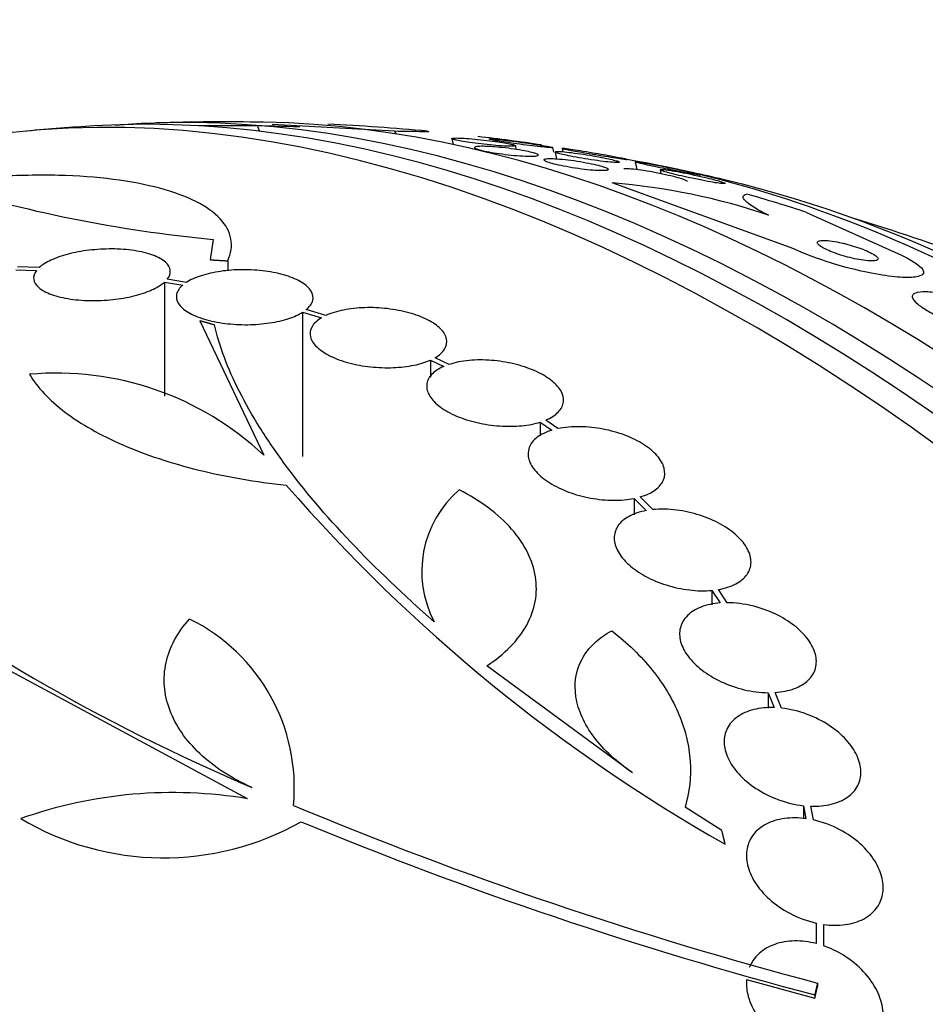
# Model space of a CAD drawing. Units: millimetres. Extents: x 0 to 1459, y 0 to 2744.
# Drawn here: x 168 to 179, y 452 to 465 of the extents above; entities that cross this region are included whole.
import ezdxf

# ---------------------------------------------------------------- set-up
doc = ezdxf.new("R2010")
doc.units = ezdxf.units.MM
doc.layers.add('DV7_Défaut', color=7, linetype='Continuous')
doc.layers.add('Défaut', color=7, linetype='Continuous')

# ---------------------------------------------------------------- blocks, each defined once
blk = doc.blocks.new('SE6')
at = {"layer": 'DV7_Défaut', "color": 7, "linetype": 'Continuous'}
for p, q in [((170.899, 463.876), (172.51, 463.787)), ((170.705, 463.848), (170.732, 463.783)), ((172.51, 463.787), (172.527, 463.748)), ((173.263, 463.686), (173.28, 463.608)), ((173.562, 463.568), (173.567, 463.543)), ((174.113, 463.544), (174.102, 463.595)), ((174.605, 463.507), (174.591, 463.57)), ((174.621, 463.51), (174.641, 463.421)), ((174.715, 463.556), (174.724, 463.514)), ((175.677, 463.382), (175.699, 463.282)), ((176.004, 463.277), (176.015, 463.229)), ((177.765, 462.236), (175.374, 463.103)), ((177.931, 462.716), (179.179, 462.151)), ((170.121, 462.361), (170.082, 462.092)), ((170.314, 462.078), (170.314, 461.947)), ((167.524, 461.961), (167.799, 461.953)), ((167.833, 461.99), (167.545, 461.998)), ((169.481, 461.798), (169.481, 460.296)), ((169.481, 461.798), (169.723, 461.76)), ((169.77, 461.795), (169.516, 461.835)), ((171.605, 461.359), (171.347, 461.437)), ((169.946, 461.29), (170.789, 459.52)), ((171.298, 461.402), (171.298, 459.505)), ((171.298, 461.402), (171.546, 461.327)), ((172.981, 460.773), (172.981, 460.548)), ((172.981, 460.773), (173.157, 460.689)), ((173.227, 460.716), (173.042, 460.804)), ((174.659, 459.87), (174.498, 459.982)), ((174.427, 459.956), (174.427, 459.776)), ((174.427, 459.956), (174.58, 459.85)), ((175.66, 458.951), (175.66, 458.738)), ((175.66, 458.951), (175.82, 458.792)), ((175.907, 458.804), (175.741, 458.971)), ((176.683, 457.741), (176.683, 457.552)), ((176.683, 457.741), (176.794, 457.576)), ((176.887, 457.579), (176.771, 457.753)), ((170.575, 455), (166.166, 457.369)), ((175.641, 455.342), (173.722, 456.749)), ((177.425, 456.395), (177.425, 456.191)), ((177.425, 456.395), (177.505, 456.199)), ((177.603, 456.192), (177.518, 456.398)), ((176.816, 454.581), (176.332, 454.887)), ((177.889, 454.908), (177.889, 454.738)), ((177.889, 454.908), (177.922, 454.737)), ((178.022, 454.72), (177.987, 454.901)), ((178.057, 453.364), (178.057, 453.154)), ((178.057, 453.364), (178.058, 453.093)), ((178.157, 453.063), (178.157, 453.346)), ((177.141, 452.623), (178.039, 452.374)), ((178.075, 452.574), (178.075, 452.53)), ((178.039, 452.418), (178.039, 452.374))]:
    blk.add_line(p, q, dxfattribs=at)
for centre, radius, start, end in [((170.296, 435.357), 28.55, 89.0173, 91.8436), ((170.296, 435.357), 28.55, 84.6776, 87.3202), ((170.296, 435.357), 28.55, 93.5036, 95.2754), ((170.296, 435.357), 28.5, 88.0596, 90.7364), ((171.075, 441.307), 22.549, 81.4115, 83.557), ((170.296, 435.357), 28.55, 76.6564, 78.3236), ((171.783, 480.094), 17.811, 252.5363, 264.6467), ((174.696, 454.631), 8.499, 71.2172, 85.4217), ((170.296, 435.357), 28.5, 66.49, 73.1572), ((168.06, 456.616), 3.985, 46.776, 95.1116), ((187.776, 473.635), 22.116, 220.997, 240.4253), ((174.284, 457.991), 1.417, 130.7291, 207.9233), ((180.507, 478.477), 25.332, 232.5149, 247.0542), ((168.718, 455.148), 2.472, 354.499, 63.7363), ((169.592, 449.066), 6.015, 80.5922, 109.4436), ((191.534, 503.625), 52.795, 247.3215, 255.2303), ((169.471, 457.91), 3.688, 239.3341, 299.3882), ((191.532, 503.604), 52.934, 247.5058, 255.2316)]:
    blk.add_arc(centre, radius, start, end, dxfattribs=at)
for centre, major_axis, ratio, start_param, end_param in [((177.191, 439.337), (13.417, -23.239), 0.57735, 0.180825, 2.960768), ((178.074, 439.848), (13.173, -22.816), 0.57735, 0.274513, 2.875262), ((177.65, 439.603), (13.294, -23.026), 0.57735, 0.280237, 2.861356), ((178.782, 440.256), (12.953, -22.435), 0.57735, 0.333705, 2.807888), ((181.256, 441.685), (11.988, -20.764), 0.57735, 2.148708, 2.698443), ((181.61, 441.889), (11.823, -20.477), 0.57735, 0.910354, 2.642675), ((170.304, 454.948), (15.463, -0.006), 0.577625, 1.055241, 1.112957), ((163.402, 431.377), (13.417, -23.239), 0.57735, 0, 3.401435), ((162.942, 431.111), (13.294, -23.026), 0.57735, 0, 3.446829), ((162.518, 430.866), (13.173, -22.816), 0.57735, 0, 3.441293), ((161.811, 430.458), (12.953, -22.435), 0.57735, 0, 3.542861), ((159.336, 429.029), (11.988, -20.764), 0.57735, 0, 3.616357)]:
    blk.add_ellipse(centre, major_axis=major_axis, ratio=ratio, start_param=start_param, end_param=end_param, dxfattribs=at)
for points, knots in [([(172.51, 463.787), (172.623, 463.785), (172.717, 463.784), (172.864, 463.782), (172.916, 463.781), (172.962, 463.781), (172.967, 463.782), (172.958, 463.783)], [0, 0, 0, 0, 0.363915, 0.363915, 0.72783, 0.72783, 1, 1, 1, 1]), ([(174.102, 463.594), (174.103, 463.592), (174.102, 463.591), (174.099, 463.59), (174.093, 463.588), (174.08, 463.586), (174.06, 463.586), (174.039, 463.585), (174.009, 463.586), (173.974, 463.588), (173.937, 463.589), (173.892, 463.592), (173.843, 463.596), (173.794, 463.601), (173.74, 463.606), (173.685, 463.612), (173.635, 463.617), (173.582, 463.624), (173.533, 463.63), (173.489, 463.636), (173.447, 463.643), (173.411, 463.649), (173.378, 463.654), (173.348, 463.66), (173.326, 463.665), (173.304, 463.67), (173.287, 463.674), (173.276, 463.678), (173.265, 463.682), (173.261, 463.686), (173.263, 463.688), (173.264, 463.689), (173.266, 463.69), (173.269, 463.691)], [0, 0, 0, 0, 0.042493, 0.042493, 0.042493, 0.142541, 0.142541, 0.142541, 0.253249, 0.253249, 0.253249, 0.371759, 0.371759, 0.371759, 0.49043, 0.49043, 0.49043, 0.600235, 0.600235, 0.600235, 0.697263, 0.697263, 0.697263, 0.785011, 0.785011, 0.785011, 0.870223, 0.870223, 0.870223, 0.959052, 0.959052, 0.959052, 1, 1, 1, 1]), ([(173.269, 463.691), (173.278, 463.694), (173.297, 463.695), (173.323, 463.695), (173.349, 463.695), (173.383, 463.694), (173.423, 463.691), (173.464, 463.689), (173.512, 463.685), (173.564, 463.68), (173.614, 463.676), (173.669, 463.67), (173.724, 463.663), (173.773, 463.657), (173.824, 463.651), (173.87, 463.644), (173.911, 463.638), (173.95, 463.632), (173.982, 463.626), (174.012, 463.621), (174.037, 463.615), (174.056, 463.611), (174.075, 463.606), (174.089, 463.602), (174.096, 463.599)], [0, 0, 0, 0, 0.1362428, 0.1362428, 0.1362428, 0.2720684, 0.2720684, 0.2720684, 0.4148111, 0.4148111, 0.4148111, 0.555067, 0.555067, 0.555067, 0.6826071, 0.6826071, 0.6826071, 0.7948898, 0.7948898, 0.7948898, 0.8978633, 0.8978633, 0.8978633, 1, 1, 1, 1]), ([(174.592, 463.569), (174.592, 463.568), (174.589, 463.568), (174.582, 463.567), (174.572, 463.567), (174.554, 463.568), (174.53, 463.57), (174.503, 463.572), (174.468, 463.576), (174.428, 463.58), (174.385, 463.585), (174.335, 463.59), (174.282, 463.597), (174.23, 463.603), (174.173, 463.61), (174.117, 463.618), (174.068, 463.625), (174.017, 463.632), (173.971, 463.639), (173.931, 463.645), (173.894, 463.65), (173.862, 463.656), (173.834, 463.66), (173.809, 463.665), (173.791, 463.669), (173.773, 463.672), (173.76, 463.675), (173.753, 463.678), (173.75, 463.679), (173.748, 463.68), (173.748, 463.681)], [0, 0, 0, 0, 0.07217, 0.07217, 0.07217, 0.182728, 0.182728, 0.182728, 0.306, 0.306, 0.306, 0.43649, 0.43649, 0.43649, 0.563076, 0.563076, 0.563076, 0.675469, 0.675469, 0.675469, 0.772485, 0.772485, 0.772485, 0.86115, 0.86115, 0.86115, 0.949859, 0.949859, 0.949859, 1, 1, 1, 1]), ([(173.762, 463.683), (173.776, 463.683), (173.801, 463.681), (173.832, 463.678), (173.863, 463.676), (173.902, 463.672), (173.947, 463.667), (173.993, 463.661), (174.045, 463.655), (174.101, 463.648), (174.153, 463.641), (174.209, 463.634), (174.264, 463.626), (174.312, 463.619), (174.359, 463.612), (174.402, 463.605), (174.438, 463.6), (174.472, 463.594), (174.5, 463.589), (174.526, 463.585), (174.547, 463.581), (174.562, 463.578), (174.577, 463.575), (174.587, 463.572), (174.59, 463.57)], [0, 0, 0, 0, 0.142314, 0.142314, 0.142314, 0.284284, 0.284284, 0.284284, 0.431793, 0.431793, 0.431793, 0.571809, 0.571809, 0.571809, 0.694105, 0.694105, 0.694105, 0.800005, 0.800005, 0.800005, 0.89882, 0.89882, 0.89882, 1, 1, 1, 1]), ([(173.824, 463.578), (173.869, 463.574), (173.919, 463.57), (173.969, 463.564), (174.019, 463.558), (174.071, 463.551), (174.12, 463.543), (174.165, 463.536), (174.209, 463.528), (174.247, 463.521), (174.282, 463.514), (174.312, 463.507), (174.336, 463.5), (174.359, 463.494), (174.377, 463.488), (174.388, 463.482), (174.399, 463.477), (174.404, 463.472), (174.403, 463.468), (174.401, 463.464), (174.393, 463.461), (174.378, 463.458), (174.362, 463.456), (174.338, 463.454), (174.309, 463.454), (174.277, 463.454), (174.238, 463.455), (174.194, 463.458), (174.149, 463.461), (174.098, 463.465), (174.045, 463.47), (173.993, 463.476), (173.939, 463.482), (173.886, 463.49), (173.839, 463.496), (173.792, 463.504), (173.75, 463.512), (173.712, 463.519), (173.678, 463.526), (173.65, 463.533), (173.623, 463.539), (173.602, 463.546), (173.588, 463.552), (173.573, 463.557), (173.564, 463.563), (173.562, 463.567), (173.56, 463.572), (173.564, 463.576), (173.575, 463.579), (173.587, 463.582), (173.606, 463.584), (173.631, 463.585), (173.659, 463.586), (173.694, 463.586), (173.733, 463.584), (173.761, 463.582), (173.792, 463.581), (173.824, 463.578)], [0, 0, 0, 0, 0.057843, 0.057843, 0.057843, 0.115999, 0.115999, 0.115999, 0.169296, 0.169296, 0.169296, 0.217263, 0.217263, 0.217263, 0.263004, 0.263004, 0.263004, 0.309855, 0.309855, 0.309855, 0.360377, 0.360377, 0.360377, 0.416021, 0.416021, 0.416021, 0.476528, 0.476528, 0.476528, 0.539303, 0.539303, 0.539303, 0.599973, 0.599973, 0.599973, 0.654986, 0.654986, 0.654986, 0.704182, 0.704182, 0.704182, 0.750268, 0.750268, 0.750268, 0.796568, 0.796568, 0.796568, 0.84581, 0.84581, 0.84581, 0.899782, 0.899782, 0.899782, 0.958856, 0.958856, 0.958856, 1, 1, 1, 1]), ([(174.642, 463.518), (174.659, 463.519), (174.686, 463.517), (174.719, 463.515), (174.753, 463.512), (174.794, 463.508), (174.839, 463.502), (174.887, 463.496), (174.941, 463.489), (174.996, 463.48), (175.049, 463.472), (175.106, 463.463), (175.16, 463.453), (175.208, 463.444), (175.256, 463.435), (175.297, 463.426), (175.333, 463.419), (175.366, 463.411), (175.392, 463.405), (175.416, 463.399), (175.435, 463.393), (175.448, 463.389), (175.461, 463.384), (175.468, 463.38), (175.47, 463.377), (175.471, 463.374), (175.465, 463.372), (175.454, 463.372), (175.441, 463.371), (175.421, 463.371), (175.395, 463.373), (175.366, 463.375), (175.329, 463.378), (175.287, 463.383), (175.243, 463.388), (175.192, 463.395), (175.138, 463.403), (175.085, 463.41), (175.028, 463.419), (174.972, 463.428), (174.922, 463.437), (174.871, 463.446), (174.826, 463.455), (174.787, 463.463), (174.75, 463.471), (174.72, 463.478), (174.693, 463.484), (174.67, 463.49), (174.654, 463.496), (174.638, 463.501), (174.627, 463.505), (174.623, 463.509), (174.621, 463.51), (174.621, 463.511), (174.62, 463.512)], [0, 0, 0, 0, 0.0661628, 0.0661628, 0.0661628, 0.132144, 0.132144, 0.132144, 0.2011264, 0.2011264, 0.2011264, 0.2672389, 0.2672389, 0.2672389, 0.3253926, 0.3253926, 0.3253926, 0.3756615, 0.3756615, 0.3756615, 0.4221769, 0.4221769, 0.4221769, 0.4694102, 0.4694102, 0.4694102, 0.5207672, 0.5207672, 0.5207672, 0.5784652, 0.5784652, 0.5784652, 0.6429076, 0.6429076, 0.6429076, 0.7115381, 0.7115381, 0.7115381, 0.7787402, 0.7787402, 0.7787402, 0.8388906, 0.8388906, 0.8388906, 0.8908319, 0.8908319, 0.8908319, 0.937964, 0.937964, 0.937964, 0.984721, 0.984721, 0.984721, 1, 1, 1, 1]), ([(174.733, 463.557), (174.751, 463.555), (174.784, 463.551), (174.826, 463.544), (174.862, 463.539), (174.905, 463.532), (174.953, 463.524), (175.004, 463.516), (175.06, 463.507), (175.119, 463.497), (175.164, 463.489), (175.211, 463.481), (175.257, 463.473), (175.303, 463.465), (175.349, 463.456), (175.39, 463.449), (175.425, 463.442), (175.457, 463.436), (175.483, 463.431), (175.508, 463.427), (175.527, 463.423), (175.541, 463.42), (175.555, 463.417), (175.563, 463.415), (175.565, 463.414), (175.568, 463.413), (175.564, 463.413), (175.554, 463.414), (175.543, 463.416), (175.523, 463.418), (175.498, 463.422), (175.47, 463.426), (175.434, 463.431), (175.392, 463.438), (175.347, 463.445), (175.295, 463.453), (175.24, 463.462), (175.186, 463.471), (175.127, 463.481), (175.07, 463.491), (175.027, 463.498), (174.985, 463.505), (174.945, 463.512), (174.905, 463.519), (174.867, 463.526), (174.835, 463.532), (174.806, 463.538), (174.781, 463.543), (174.762, 463.546), (174.743, 463.55), (174.73, 463.553), (174.722, 463.555), (174.714, 463.557), (174.713, 463.558), (174.717, 463.559), (174.72, 463.559), (174.725, 463.558), (174.733, 463.557)], [0, 0, 0, 0, 0.075828, 0.075828, 0.075828, 0.140155, 0.140155, 0.140155, 0.20736, 0.20736, 0.20736, 0.259258, 0.259258, 0.259258, 0.31158, 0.31158, 0.31158, 0.357397, 0.357397, 0.357397, 0.399863, 0.399863, 0.399863, 0.443581, 0.443581, 0.443581, 0.491996, 0.491996, 0.491996, 0.547384, 0.547384, 0.547384, 0.610113, 0.610113, 0.610113, 0.677198, 0.677198, 0.677198, 0.742119, 0.742119, 0.742119, 0.789424, 0.789424, 0.789424, 0.836995, 0.836995, 0.836995, 0.88043, 0.88043, 0.88043, 0.923218, 0.923218, 0.923218, 0.969149, 0.969149, 0.969149, 1, 1, 1, 1]), ([(174.485, 463.417), (174.496, 463.421), (174.517, 463.423), (174.545, 463.424), (174.573, 463.425), (174.608, 463.423), (174.648, 463.421), (174.691, 463.418), (174.739, 463.413), (174.791, 463.407), (174.842, 463.401), (174.898, 463.393), (174.953, 463.384), (175.004, 463.375), (175.055, 463.365), (175.102, 463.355), (175.143, 463.347), (175.182, 463.337), (175.214, 463.329), (175.243, 463.32), (175.267, 463.313), (175.285, 463.306), (175.302, 463.299), (175.313, 463.292), (175.318, 463.287), (175.323, 463.281), (175.322, 463.277), (175.314, 463.273), (175.306, 463.27), (175.291, 463.267), (175.27, 463.266), (175.246, 463.265), (175.215, 463.265), (175.18, 463.267), (175.141, 463.269), (175.095, 463.272), (175.046, 463.277), (174.997, 463.283), (174.942, 463.29), (174.887, 463.298), (174.835, 463.306), (174.781, 463.315), (174.732, 463.325), (174.687, 463.334), (174.645, 463.343), (174.608, 463.352), (174.576, 463.36), (174.548, 463.369), (174.526, 463.376), (174.506, 463.384), (174.491, 463.391), (174.483, 463.397), (174.477, 463.4), (174.475, 463.403), (174.474, 463.406)], [0, 0, 0, 0, 0.061719, 0.061719, 0.061719, 0.123209, 0.123209, 0.123209, 0.188579, 0.188579, 0.188579, 0.254162, 0.254162, 0.254162, 0.314923, 0.314923, 0.314923, 0.368552, 0.368552, 0.368552, 0.416968, 0.416968, 0.416968, 0.464006, 0.464006, 0.464006, 0.513157, 0.513157, 0.513157, 0.566939, 0.566939, 0.566939, 0.626554, 0.626554, 0.626554, 0.691114, 0.691114, 0.691114, 0.757045, 0.757045, 0.757045, 0.819284, 0.819284, 0.819284, 0.874671, 0.874671, 0.874671, 0.924182, 0.924182, 0.924182, 0.971312, 0.971312, 0.971312, 1, 1, 1, 1]), ([(176.535, 463.208), (176.535, 463.207), (176.534, 463.207), (176.532, 463.207), (176.526, 463.207), (176.513, 463.208), (176.495, 463.211), (176.474, 463.214), (176.445, 463.219), (176.41, 463.225), (176.371, 463.231), (176.325, 463.24), (176.274, 463.25), (176.222, 463.259), (176.164, 463.271), (176.104, 463.283), (176.058, 463.292), (176.011, 463.302), (175.966, 463.311), (175.92, 463.321), (175.875, 463.331), (175.836, 463.339), (175.802, 463.347), (175.771, 463.354), (175.747, 463.36), (175.724, 463.366), (175.707, 463.371), (175.695, 463.374), (175.683, 463.378), (175.677, 463.38), (175.677, 463.382), (175.676, 463.383), (175.683, 463.383), (175.695, 463.382), (175.708, 463.381), (175.729, 463.378), (175.756, 463.373), (175.787, 463.368), (175.825, 463.362), (175.869, 463.354), (175.911, 463.346), (175.959, 463.337), (176.009, 463.327)], [0, 0, 0, 0, 0.027845, 0.027845, 0.027845, 0.098322, 0.098322, 0.098322, 0.17965, 0.17965, 0.17965, 0.27062, 0.27062, 0.27062, 0.364406, 0.364406, 0.364406, 0.435687, 0.435687, 0.435687, 0.507572, 0.507572, 0.507572, 0.570314, 0.570314, 0.570314, 0.62828, 0.62828, 0.62828, 0.687867, 0.687867, 0.687867, 0.753881, 0.753881, 0.753881, 0.829646, 0.829646, 0.829646, 0.916074, 0.916074, 0.916074, 1, 1, 1, 1]), ([(175.526, 463.292), (175.542, 463.294), (175.567, 463.294), (175.599, 463.292), (175.631, 463.29), (175.671, 463.286), (175.714, 463.281), (175.761, 463.274), (175.814, 463.266), (175.869, 463.257), (175.923, 463.247), (175.98, 463.236), (176.036, 463.224), (176.086, 463.214), (176.136, 463.202), (176.18, 463.191), (176.218, 463.181), (176.253, 463.171), (176.281, 463.162), (176.305, 463.154), (176.325, 463.146), (176.339, 463.14), (176.352, 463.134), (176.36, 463.128), (176.361, 463.124), (176.361, 463.124), (176.361, 463.124), (176.361, 463.124)], [0, 0, 0, 0, 0.136057, 0.136057, 0.136057, 0.271588, 0.271588, 0.271588, 0.416264, 0.416264, 0.416264, 0.559222, 0.559222, 0.559222, 0.687732, 0.687732, 0.687732, 0.798074, 0.798074, 0.798074, 0.897267, 0.897267, 0.897267, 0.995212, 0.995212, 0.995212, 1, 1, 1, 1]), ([(176.863, 463.097), (176.864, 463.096), (176.862, 463.095), (176.858, 463.094), (176.851, 463.093), (176.837, 463.094), (176.818, 463.096), (176.796, 463.098), (176.766, 463.102), (176.73, 463.107), (176.691, 463.114), (176.645, 463.122), (176.594, 463.131), (176.542, 463.141), (176.483, 463.152), (176.424, 463.165), (176.378, 463.174), (176.33, 463.185), (176.285, 463.195), (176.239, 463.206), (176.194, 463.217), (176.155, 463.227), (176.121, 463.236), (176.091, 463.244), (176.067, 463.251), (176.046, 463.258), (176.029, 463.264), (176.019, 463.268), (176.008, 463.273), (176.003, 463.276), (176.004, 463.279), (176.005, 463.28), (176.009, 463.281), (176.017, 463.282)], [0, 0, 0, 0, 0.047884, 0.047884, 0.047884, 0.141637, 0.141637, 0.141637, 0.249278, 0.249278, 0.249278, 0.369601, 0.369601, 0.369601, 0.494359, 0.494359, 0.494359, 0.591569, 0.591569, 0.591569, 0.689588, 0.689588, 0.689588, 0.775211, 0.775211, 0.775211, 0.853944, 0.853944, 0.853944, 0.93423, 0.93423, 0.93423, 1, 1, 1, 1]), ([(176.009, 463.327), (176.056, 463.317), (176.107, 463.307), (176.158, 463.296), (176.209, 463.286), (176.261, 463.274), (176.309, 463.264), (176.351, 463.255), (176.39, 463.246), (176.423, 463.238), (176.451, 463.231), (176.475, 463.226), (176.493, 463.221), (176.511, 463.216), (176.523, 463.213), (176.529, 463.211)], [0, 0, 0, 0, 0.228652, 0.228652, 0.228652, 0.459452, 0.459452, 0.459452, 0.659032, 0.659032, 0.659032, 0.832057, 0.832057, 0.832057, 1, 1, 1, 1]), ([(176.017, 463.282), (176.03, 463.282), (176.053, 463.28), (176.084, 463.276), (176.114, 463.273), (176.152, 463.267), (176.194, 463.259), (176.241, 463.251), (176.294, 463.241), (176.349, 463.23), (176.405, 463.219), (176.464, 463.206), (176.523, 463.193), (176.566, 463.184), (176.609, 463.173), (176.649, 463.164), (176.689, 463.154), (176.726, 463.144), (176.757, 463.135), (176.785, 463.128), (176.809, 463.12), (176.826, 463.115), (176.843, 463.109), (176.854, 463.104), (176.859, 463.101)], [0, 0, 0, 0, 0.140534, 0.140534, 0.140534, 0.280411, 0.280411, 0.280411, 0.432312, 0.432312, 0.432312, 0.583069, 0.583069, 0.583069, 0.693405, 0.693405, 0.693405, 0.804498, 0.804498, 0.804498, 0.904015, 0.904015, 0.904015, 1, 1, 1, 1]), ([(170.314, 462.078), (170.359, 462.179), (170.372, 462.276), (170.338, 462.461), (170.289, 462.551), (170.135, 462.715), (170.03, 462.79), (169.762, 462.925), (169.603, 462.984), (169.239, 463.081), (169.032, 463.121), (168.582, 463.179), (168.342, 463.196), (167.956, 463.206), (167.823, 463.206), (167.554, 463.201), (167.418, 463.196), (167.006, 463.171), (166.722, 463.144), (166.438, 463.104)], [0, 0, 0, 0, 0.125, 0.125, 0.25, 0.25, 0.375, 0.375, 0.5, 0.5, 0.625, 0.625, 0.75, 0.75, 0.8125, 0.8125, 0.875, 0.875, 1, 1, 1, 1]), ([(177.432, 462.677), (177.352, 462.717), (177.288, 462.752), (177.187, 462.815), (177.15, 462.843), (177.082, 462.913), (177.089, 462.944), (177.142, 462.957)], [0, 0, 0, 0, 0.25, 0.25, 0.5, 0.5, 1, 1, 1, 1]), ([(178.402, 462.312), (178.354, 462.324), (178.307, 462.333), (178.267, 462.338), (178.226, 462.344), (178.19, 462.348), (178.161, 462.348), (178.129, 462.348), (178.105, 462.345), (178.09, 462.339), (178.075, 462.333), (178.069, 462.323), (178.074, 462.311), (178.078, 462.299), (178.093, 462.285), (178.117, 462.268), (178.137, 462.255), (178.166, 462.239), (178.2, 462.223), (178.229, 462.21), (178.264, 462.195), (178.301, 462.182), (178.336, 462.169), (178.374, 462.156), (178.412, 462.145), (178.451, 462.134), (178.491, 462.123), (178.529, 462.114), (178.571, 462.104), (178.611, 462.096), (178.648, 462.09), (178.689, 462.083), (178.726, 462.079), (178.758, 462.077), (178.792, 462.075), (178.82, 462.077), (178.84, 462.081), (178.86, 462.085), (178.871, 462.093), (178.872, 462.104), (178.872, 462.114), (178.863, 462.128), (178.843, 462.143), (178.826, 462.156), (178.8, 462.172), (178.768, 462.188), (178.74, 462.202), (178.706, 462.217), (178.67, 462.231), (178.636, 462.244), (178.599, 462.257), (178.562, 462.269), (178.523, 462.281), (178.484, 462.292), (178.446, 462.302), (178.431, 462.305), (178.417, 462.309), (178.402, 462.312)], [0, 0, 0, 0, 0.059586, 0.059586, 0.059586, 0.118886, 0.118886, 0.118886, 0.183248, 0.183248, 0.183248, 0.248537, 0.248537, 0.248537, 0.308657, 0.308657, 0.308657, 0.360499, 0.360499, 0.360499, 0.406121, 0.406121, 0.406121, 0.449861, 0.449861, 0.449861, 0.495552, 0.495552, 0.495552, 0.546011, 0.546011, 0.546011, 0.602887, 0.602887, 0.602887, 0.665826, 0.665826, 0.665826, 0.731375, 0.731375, 0.731375, 0.793523, 0.793523, 0.793523, 0.847638, 0.847638, 0.847638, 0.89436, 0.89436, 0.89436, 0.937925, 0.937925, 0.937925, 0.982583, 0.982583, 0.982583, 1, 1, 1, 1]), ([(169.516, 461.835), (169.548, 461.873), (169.562, 461.913), (169.558, 461.952), (169.554, 461.99), (169.532, 462.028), (169.493, 462.062), (169.455, 462.096), (169.398, 462.127), (169.328, 462.153), (169.259, 462.179), (169.174, 462.199), (169.082, 462.213), (168.992, 462.227), (168.891, 462.234), (168.789, 462.235), (168.69, 462.235), (168.587, 462.229), (168.488, 462.218), (168.392, 462.206), (168.298, 462.188), (168.213, 462.166), (168.128, 462.144), (168.051, 462.117), (167.986, 462.087), (167.923, 462.057), (167.871, 462.024), (167.833, 461.99)], [0, 0, 0, 0, 0.11516, 0.11516, 0.11516, 0.230397, 0.230397, 0.230397, 0.346745, 0.346745, 0.346745, 0.462189, 0.462189, 0.462189, 0.574664, 0.574664, 0.574664, 0.68354, 0.68354, 0.68354, 0.789887, 0.789887, 0.789887, 0.895812, 0.895812, 0.895812, 1, 1, 1, 1]), ([(179.179, 462.151), (179.253, 462.116), (179.315, 462.081), (179.362, 462.05), (179.408, 462.019), (179.44, 461.991), (179.457, 461.967), (179.475, 461.941), (179.476, 461.92), (179.462, 461.903), (179.446, 461.884), (179.41, 461.871), (179.358, 461.864), (179.3, 461.857), (179.222, 461.858), (179.128, 461.865), (179.03, 461.874), (178.914, 461.89), (178.787, 461.915), (178.668, 461.938), (178.536, 461.969), (178.404, 462.005), (178.289, 462.037), (178.171, 462.075), (178.062, 462.114), (177.967, 462.148), (177.877, 462.184), (177.799, 462.22), (177.787, 462.225), (177.776, 462.231), (177.765, 462.236)], [0, 0, 0, 0, 0.094174, 0.094174, 0.094174, 0.187978, 0.187978, 0.187978, 0.289174, 0.289174, 0.289174, 0.403939, 0.403939, 0.403939, 0.530767, 0.530767, 0.530767, 0.661873, 0.661873, 0.661873, 0.785145, 0.785145, 0.785145, 0.892518, 0.892518, 0.892518, 0.986052, 0.986052, 0.986052, 1, 1, 1, 1]), ([(167.799, 461.953), (167.768, 461.914), (167.755, 461.874), (167.76, 461.836), (167.765, 461.798), (167.788, 461.76), (167.827, 461.726), (167.867, 461.692), (167.925, 461.661), (167.995, 461.635), (168.065, 461.61), (168.15, 461.59), (168.243, 461.576), (168.334, 461.562), (168.435, 461.555), (168.537, 461.555), (168.635, 461.554), (168.739, 461.561), (168.837, 461.573), (168.933, 461.585), (169.027, 461.603), (169.112, 461.625), (169.196, 461.648), (169.273, 461.676), (169.337, 461.706), (169.396, 461.734), (169.445, 461.766), (169.481, 461.798)], [0, 0, 0, 0, 0.116012, 0.116012, 0.116012, 0.232107, 0.232107, 0.232107, 0.349198, 0.349198, 0.349198, 0.465206, 0.465206, 0.465206, 0.578175, 0.578175, 0.578175, 0.687624, 0.687624, 0.687624, 0.794677, 0.794677, 0.794677, 0.901382, 0.901382, 0.901382, 1, 1, 1, 1]), ([(171.347, 461.437), (171.392, 461.474), (171.421, 461.514), (171.432, 461.555), (171.443, 461.596), (171.436, 461.638), (171.412, 461.679), (171.388, 461.719), (171.346, 461.759), (171.289, 461.794), (171.232, 461.828), (171.16, 461.86), (171.077, 461.885), (170.996, 461.91), (170.903, 461.93), (170.806, 461.943), (170.711, 461.955), (170.609, 461.962), (170.51, 461.961), (170.411, 461.961), (170.312, 461.953), (170.22, 461.94), (170.128, 461.927), (170.04, 461.907), (169.965, 461.883), (169.888, 461.858), (169.822, 461.828), (169.77, 461.795)], [0, 0, 0, 0, 0.114182, 0.114182, 0.114182, 0.22856, 0.22856, 0.22856, 0.343235, 0.343235, 0.343235, 0.456651, 0.456651, 0.456651, 0.567656, 0.567656, 0.567656, 0.67624, 0.67624, 0.67624, 0.783483, 0.783483, 0.783483, 0.890995, 0.890995, 0.890995, 1, 1, 1, 1]), ([(169.723, 461.76), (169.679, 461.723), (169.651, 461.682), (169.641, 461.641), (169.632, 461.6), (169.64, 461.558), (169.665, 461.517), (169.69, 461.477), (169.734, 461.438), (169.792, 461.403), (169.85, 461.368), (169.923, 461.337), (170.006, 461.312), (170.088, 461.287), (170.182, 461.268), (170.279, 461.255), (170.374, 461.243), (170.476, 461.237), (170.576, 461.238), (170.674, 461.239), (170.773, 461.247), (170.865, 461.261), (170.957, 461.275), (171.043, 461.295), (171.118, 461.32), (171.188, 461.343), (171.25, 461.371), (171.298, 461.402)], [0, 0, 0, 0, 0.115202, 0.115202, 0.115202, 0.2306, 0.2306, 0.2306, 0.346198, 0.346198, 0.346198, 0.460423, 0.460423, 0.460423, 0.572214, 0.572214, 0.572214, 0.681651, 0.681651, 0.681651, 0.789836, 0.789836, 0.789836, 0.898339, 0.898339, 0.898339, 1, 1, 1, 1]), ([(179.947, 461.593), (179.86, 461.618), (179.775, 461.638), (179.701, 461.652), (179.626, 461.666), (179.559, 461.673), (179.503, 461.675), (179.444, 461.676), (179.397, 461.67), (179.367, 461.658), (179.337, 461.645), (179.322, 461.625), (179.327, 461.599), (179.332, 461.575), (179.352, 461.546), (179.388, 461.513), (179.42, 461.485), (179.464, 461.454), (179.517, 461.422), (179.565, 461.393), (179.622, 461.364), (179.683, 461.336), (179.743, 461.308), (179.808, 461.281), (179.873, 461.257), (179.942, 461.231), (180.013, 461.208), (180.081, 461.188), (180.156, 461.165), (180.23, 461.147), (180.297, 461.133), (180.373, 461.118), (180.442, 461.107), (180.501, 461.103), (180.566, 461.098), (180.619, 461.1), (180.658, 461.108), (180.696, 461.117), (180.72, 461.133), (180.725, 461.155), (180.73, 461.176), (180.718, 461.203), (180.688, 461.234), (180.663, 461.261), (180.624, 461.293), (180.573, 461.325), (180.529, 461.354), (180.475, 461.384), (180.416, 461.413), (180.359, 461.441), (180.297, 461.468), (180.233, 461.494), (180.167, 461.521), (180.098, 461.546), (180.03, 461.567), (180.002, 461.576), (179.974, 461.585), (179.947, 461.593)], [0, 0, 0, 0, 0.061207, 0.061207, 0.061207, 0.122183, 0.122183, 0.122183, 0.187133, 0.187133, 0.187133, 0.251077, 0.251077, 0.251077, 0.308589, 0.308589, 0.308589, 0.358294, 0.358294, 0.358294, 0.403201, 0.403201, 0.403201, 0.447474, 0.447474, 0.447474, 0.494527, 0.494527, 0.494527, 0.546801, 0.546801, 0.546801, 0.605436, 0.605436, 0.605436, 0.669312, 0.669312, 0.669312, 0.734205, 0.734205, 0.734205, 0.79416, 0.79416, 0.79416, 0.845901, 0.845901, 0.845901, 0.891402, 0.891402, 0.891402, 0.935093, 0.935093, 0.935093, 0.980896, 0.980896, 0.980896, 1, 1, 1, 1]), ([(173.042, 460.804), (173.099, 460.837), (173.142, 460.876), (173.168, 460.918), (173.194, 460.96), (173.203, 461.005), (173.194, 461.05), (173.185, 461.095), (173.157, 461.141), (173.114, 461.184), (173.072, 461.227), (173.012, 461.268), (172.941, 461.304), (172.871, 461.339), (172.787, 461.37), (172.697, 461.395), (172.608, 461.419), (172.51, 461.438), (172.412, 461.449), (172.314, 461.46), (172.212, 461.465), (172.116, 461.462), (172.019, 461.459), (171.924, 461.448), (171.839, 461.431), (171.75, 461.414), (171.67, 461.389), (171.605, 461.359)], [0, 0, 0, 0, 0.113241, 0.113241, 0.113241, 0.226891, 0.226891, 0.226891, 0.340171, 0.340171, 0.340171, 0.451901, 0.451901, 0.451901, 0.561682, 0.561682, 0.561682, 0.670012, 0.670012, 0.670012, 0.778011, 0.778011, 0.778011, 0.886903, 0.886903, 0.886903, 1, 1, 1, 1]), ([(171.546, 461.327), (171.489, 461.293), (171.447, 461.254), (171.423, 461.212), (171.399, 461.17), (171.391, 461.125), (171.402, 461.079), (171.412, 461.034), (171.441, 460.988), (171.485, 460.945), (171.529, 460.903), (171.59, 460.862), (171.662, 460.826), (171.733, 460.791), (171.817, 460.76), (171.908, 460.736), (171.998, 460.712), (172.096, 460.694), (172.194, 460.684), (172.293, 460.673), (172.394, 460.669), (172.49, 460.673), (172.587, 460.677), (172.682, 460.688), (172.766, 460.705), (172.847, 460.722), (172.92, 460.745), (172.981, 460.773)], [0, 0, 0, 0, 0.114352, 0.114352, 0.114352, 0.229095, 0.229095, 0.229095, 0.343393, 0.343393, 0.343393, 0.456085, 0.456085, 0.456085, 0.566848, 0.566848, 0.566848, 0.676226, 0.676226, 0.676226, 0.78533, 0.78533, 0.78533, 0.895351, 0.895351, 0.895351, 1, 1, 1, 1]), ([(173.032, 457.327), (172.219, 458.039), (171.564, 458.729), (170.947, 459.562), (170.835, 459.727), (170.634, 460.047), (170.545, 460.204), (170.313, 460.664), (170.203, 460.956), (170.139, 461.234)], [0, 0, 0, 0, 0.5, 0.5, 0.625, 0.625, 0.75, 0.75, 1, 1, 1, 1]), ([(174.498, 459.982), (174.567, 460.01), (174.623, 460.046), (174.662, 460.087), (174.702, 460.128), (174.725, 460.174), (174.731, 460.222), (174.736, 460.269), (174.724, 460.32), (174.695, 460.37), (174.666, 460.418), (174.62, 460.467), (174.561, 460.512), (174.503, 460.556), (174.43, 460.598), (174.348, 460.634), (174.267, 460.669), (174.175, 460.699), (174.08, 460.722), (173.984, 460.745), (173.883, 460.761), (173.785, 460.768), (173.685, 460.776), (173.584, 460.776), (173.492, 460.768), (173.395, 460.759), (173.304, 460.741), (173.227, 460.716)], [0, 0, 0, 0, 0.112821, 0.112821, 0.112821, 0.225772, 0.225772, 0.225772, 0.337818, 0.337818, 0.337818, 0.448129, 0.448129, 0.448129, 0.556948, 0.556948, 0.556948, 0.665172, 0.665172, 0.665172, 0.773929, 0.773929, 0.773929, 0.884099, 0.884099, 0.884099, 1, 1, 1, 1]), ([(173.157, 460.689), (173.089, 460.66), (173.034, 460.623), (172.996, 460.582), (172.959, 460.541), (172.936, 460.494), (172.932, 460.446), (172.929, 460.398), (172.942, 460.347), (172.973, 460.298), (173.003, 460.249), (173.05, 460.2), (173.11, 460.156), (173.17, 460.112), (173.244, 460.07), (173.326, 460.035), (173.408, 460.001), (173.501, 459.971), (173.596, 459.949), (173.692, 459.927), (173.793, 459.912), (173.892, 459.905), (173.992, 459.898), (174.092, 459.899), (174.183, 459.908), (174.272, 459.917), (174.355, 459.933), (174.427, 459.956)], [0, 0, 0, 0, 0.113892, 0.113892, 0.113892, 0.227918, 0.227918, 0.227918, 0.340994, 0.340994, 0.340994, 0.452334, 0.452334, 0.452334, 0.562232, 0.562232, 0.562232, 0.671592, 0.671592, 0.671592, 0.781518, 0.781518, 0.781518, 0.892862, 0.892862, 0.892862, 1, 1, 1, 1]), ([(167.705, 460.586), (167.808, 460.412), (167.963, 460.247), (168.276, 460.01), (168.393, 459.933), (168.648, 459.789), (168.786, 459.721), (169.082, 459.592), (169.243, 459.531), (169.577, 459.42), (169.751, 459.37), (170.293, 459.236), (170.684, 459.168), (171.084, 459.126)], [0, 0, 0, 0, 0.25, 0.25, 0.375, 0.375, 0.5, 0.5, 0.625, 0.625, 0.75, 0.75, 1, 1, 1, 1]), ([(174.58, 459.85), (174.503, 459.826), (174.436, 459.794), (174.386, 459.756), (174.335, 459.717), (174.298, 459.671), (174.28, 459.622), (174.262, 459.573), (174.26, 459.519), (174.276, 459.465), (174.292, 459.411), (174.324, 459.356), (174.371, 459.304), (174.418, 459.252), (174.48, 459.201), (174.552, 459.156), (174.625, 459.111), (174.71, 459.07), (174.8, 459.036), (174.891, 459.002), (174.99, 458.975), (175.089, 458.957), (175.19, 458.938), (175.293, 458.928), (175.39, 458.927), (175.486, 458.927), (175.578, 458.935), (175.66, 458.951)], [0, 0, 0, 0, 0.112973, 0.112973, 0.112973, 0.226112, 0.226112, 0.226112, 0.337872, 0.337872, 0.337872, 0.447867, 0.447867, 0.447867, 0.556962, 0.556962, 0.556962, 0.666369, 0.666369, 0.666369, 0.777145, 0.777145, 0.777145, 0.889792, 0.889792, 0.889792, 1, 1, 1, 1]), ([(175.741, 458.971), (175.818, 458.993), (175.886, 459.025), (175.938, 459.063), (175.99, 459.101), (176.028, 459.146), (176.048, 459.195), (176.067, 459.244), (176.07, 459.297), (176.056, 459.352), (176.042, 459.405), (176.01, 459.46), (175.964, 459.513), (175.919, 459.565), (175.858, 459.616), (175.786, 459.661), (175.715, 459.707), (175.631, 459.749), (175.541, 459.783), (175.45, 459.817), (175.352, 459.845), (175.253, 459.864), (175.153, 459.883), (175.049, 459.894), (174.952, 459.896), (174.848, 459.897), (174.748, 459.888), (174.659, 459.87)], [0, 0, 0, 0, 0.111998, 0.111998, 0.111998, 0.22416, 0.22416, 0.22416, 0.334952, 0.334952, 0.334952, 0.443934, 0.443934, 0.443934, 0.551948, 0.551948, 0.551948, 0.660231, 0.660231, 0.660231, 0.769877, 0.769877, 0.769877, 0.881403, 0.881403, 0.881403, 1, 1, 1, 1]), ([(173.722, 456.749), (173.84, 456.825), (173.943, 456.908), (174.119, 457.088), (174.193, 457.185), (174.302, 457.385), (174.34, 457.489), (174.379, 457.703), (174.38, 457.812), (174.346, 458.028), (174.31, 458.137), (174.205, 458.348), (174.135, 458.45), (173.964, 458.646), (173.861, 458.74), (173.63, 458.913), (173.501, 458.992), (173.36, 459.064)], [0, 0, 0, 0, 0.125, 0.125, 0.25, 0.25, 0.375, 0.375, 0.5, 0.5, 0.625, 0.625, 0.75, 0.75, 0.875, 0.875, 1, 1, 1, 1]), ([(176.771, 457.753), (176.856, 457.768), (176.934, 457.793), (176.998, 457.826), (177.062, 457.86), (177.113, 457.902), (177.147, 457.951), (177.181, 457.999), (177.199, 458.054), (177.2, 458.111), (177.201, 458.167), (177.185, 458.227), (177.153, 458.286), (177.122, 458.345), (177.075, 458.404), (177.015, 458.459), (176.955, 458.514), (176.881, 458.567), (176.8, 458.612), (176.716, 458.659), (176.622, 458.699), (176.526, 458.73), (176.427, 458.762), (176.323, 458.785), (176.222, 458.798), (176.114, 458.812), (176.005, 458.814), (175.907, 458.804)], [0, 0, 0, 0, 0.110999, 0.110999, 0.110999, 0.222199, 0.222199, 0.222199, 0.331562, 0.331562, 0.331562, 0.439111, 0.439111, 0.439111, 0.546339, 0.546339, 0.546339, 0.654823, 0.654823, 0.654823, 0.765597, 0.765597, 0.765597, 0.878749, 0.878749, 0.878749, 1, 1, 1, 1]), ([(175.82, 458.792), (175.735, 458.776), (175.658, 458.75), (175.595, 458.716), (175.532, 458.682), (175.482, 458.638), (175.449, 458.589), (175.416, 458.541), (175.4, 458.486), (175.4, 458.429), (175.4, 458.372), (175.418, 458.312), (175.45, 458.253), (175.482, 458.195), (175.531, 458.136), (175.591, 458.081), (175.652, 458.026), (175.727, 457.974), (175.809, 457.929), (175.893, 457.883), (175.988, 457.843), (176.085, 457.813), (176.183, 457.781), (176.288, 457.759), (176.389, 457.747), (176.49, 457.735), (176.591, 457.733), (176.683, 457.741)], [0, 0, 0, 0, 0.111796, 0.111796, 0.111796, 0.223792, 0.223792, 0.223792, 0.333985, 0.333985, 0.333985, 0.442452, 0.442452, 0.442452, 0.550664, 0.550664, 0.550664, 0.660145, 0.660145, 0.660145, 0.771894, 0.771894, 0.771894, 0.886004, 0.886004, 0.886004, 1, 1, 1, 1]), ([(176.794, 457.576), (176.703, 457.569), (176.618, 457.551), (176.544, 457.522), (176.471, 457.494), (176.408, 457.455), (176.362, 457.409), (176.316, 457.363), (176.284, 457.308), (176.27, 457.25), (176.255, 457.192), (176.257, 457.129), (176.274, 457.066), (176.292, 457.002), (176.325, 456.937), (176.372, 456.874), (176.42, 456.811), (176.483, 456.748), (176.555, 456.693), (176.63, 456.635), (176.717, 456.583), (176.809, 456.54), (176.904, 456.495), (177.007, 456.46), (177.11, 456.435), (177.215, 456.41), (177.323, 456.396), (177.425, 456.395)], [0, 0, 0, 0, 0.110396, 0.110396, 0.110396, 0.221032, 0.221032, 0.221032, 0.329395, 0.329395, 0.329395, 0.43607, 0.43607, 0.43607, 0.543201, 0.543201, 0.543201, 0.652676, 0.652676, 0.652676, 0.765476, 0.765476, 0.765476, 0.881263, 0.881263, 0.881263, 1, 1, 1, 1]), ([(177.518, 456.398), (177.609, 456.404), (177.696, 456.421), (177.769, 456.449), (177.843, 456.476), (177.907, 456.515), (177.954, 456.561), (178.001, 456.606), (178.033, 456.66), (178.049, 456.719), (178.064, 456.776), (178.063, 456.839), (178.047, 456.902), (178.03, 456.966), (177.997, 457.032), (177.951, 457.094), (177.904, 457.158), (177.842, 457.221), (177.77, 457.277), (177.696, 457.335), (177.61, 457.388), (177.518, 457.431), (177.423, 457.476), (177.321, 457.513), (177.218, 457.538), (177.107, 457.564), (176.994, 457.579), (176.887, 457.579)], [0, 0, 0, 0, 0.109842, 0.109842, 0.109842, 0.219929, 0.219929, 0.219929, 0.327659, 0.327659, 0.327659, 0.433584, 0.433584, 0.433584, 0.539926, 0.539926, 0.539926, 0.64865, 0.64865, 0.64865, 0.760754, 0.760754, 0.760754, 0.875855, 0.875855, 0.875855, 1, 1, 1, 1]), ([(170.631, 455.149), (170.497, 455.208), (170.373, 455.275), (170.144, 455.424), (170.039, 455.506), (169.854, 455.681), (169.774, 455.773), (169.641, 455.966), (169.588, 456.068), (169.512, 456.272), (169.489, 456.375), (169.472, 456.585), (169.48, 456.689), (169.546, 456.994), (169.651, 457.191), (169.812, 457.365)], [0, 0, 0, 0, 0.125, 0.125, 0.25, 0.25, 0.375, 0.375, 0.5, 0.5, 0.625, 0.625, 0.75, 0.75, 1, 1, 1, 1]), ([(175.641, 455.342), (175.538, 455.411), (175.444, 455.485), (175.275, 455.642), (175.198, 455.726), (175.07, 455.897), (175.018, 455.984), (174.938, 456.161), (174.91, 456.252), (174.868, 456.515), (174.895, 456.687), (175.016, 456.911), (175.071, 456.982), (175.202, 457.107), (175.279, 457.162), (175.368, 457.21)], [0, 0, 0, 0, 0.125, 0.125, 0.25, 0.25, 0.375, 0.375, 0.5, 0.5, 0.75, 0.75, 0.875, 0.875, 1, 1, 1, 1]), ([(175.368, 457.21), (175.575, 457.05), (175.752, 456.877), (176.049, 456.506), (176.168, 456.308), (176.294, 456.007), (176.327, 455.906), (176.376, 455.701), (176.392, 455.597), (176.413, 455.288), (176.391, 455.086), (176.332, 454.887)], [0, 0, 0, 0, 0.25, 0.25, 0.5, 0.5, 0.625, 0.625, 0.75, 0.75, 1, 1, 1, 1]), ([(177.505, 456.199), (177.411, 456.201), (177.319, 456.193), (177.237, 456.172), (177.155, 456.152), (177.08, 456.119), (177.021, 456.076), (176.963, 456.035), (176.917, 455.984), (176.888, 455.926), (176.859, 455.869), (176.845, 455.805), (176.846, 455.74), (176.848, 455.673), (176.865, 455.602), (176.897, 455.534), (176.93, 455.463), (176.979, 455.392), (177.039, 455.326), (177.102, 455.257), (177.179, 455.192), (177.264, 455.136), (177.352, 455.079), (177.45, 455.029), (177.552, 454.99), (177.661, 454.95), (177.777, 454.921), (177.889, 454.908)], [0, 0, 0, 0, 0.108648, 0.108648, 0.108648, 0.217589, 0.217589, 0.217589, 0.323653, 0.323653, 0.323653, 0.427957, 0.427957, 0.427957, 0.533436, 0.533436, 0.533436, 0.642469, 0.642469, 0.642469, 0.756137, 0.756137, 0.756137, 0.87371, 0.87371, 0.87371, 1, 1, 1, 1]), ([(177.987, 454.901), (178.081, 454.898), (178.173, 454.907), (178.255, 454.927), (178.337, 454.947), (178.412, 454.98), (178.471, 455.022), (178.529, 455.063), (178.575, 455.115), (178.604, 455.172), (178.633, 455.229), (178.647, 455.293), (178.646, 455.359), (178.644, 455.426), (178.627, 455.496), (178.595, 455.565), (178.563, 455.636), (178.514, 455.708), (178.454, 455.774), (178.391, 455.843), (178.314, 455.908), (178.229, 455.964), (178.141, 456.022), (178.042, 456.072), (177.94, 456.11), (177.831, 456.151), (177.715, 456.179), (177.603, 456.192)], [0, 0, 0, 0, 0.108668, 0.108668, 0.108668, 0.217638, 0.217638, 0.217638, 0.323605, 0.323605, 0.323605, 0.427716, 0.427716, 0.427716, 0.533063, 0.533063, 0.533063, 0.64212, 0.64212, 0.64212, 0.755934, 0.755934, 0.755934, 0.873627, 0.873627, 0.873627, 1, 1, 1, 1]), ([(177.922, 454.737), (177.826, 454.75), (177.73, 454.751), (177.641, 454.739), (177.553, 454.727), (177.469, 454.702), (177.399, 454.665), (177.331, 454.629), (177.273, 454.582), (177.231, 454.527), (177.189, 454.473), (177.161, 454.41), (177.148, 454.344), (177.135, 454.276), (177.137, 454.203), (177.154, 454.13), (177.171, 454.054), (177.205, 453.976), (177.251, 453.901), (177.301, 453.823), (177.366, 453.747), (177.441, 453.679), (177.52, 453.608), (177.612, 453.544), (177.711, 453.492), (177.819, 453.434), (177.939, 453.39), (178.057, 453.364)], [0, 0, 0, 0, 0.107135, 0.107135, 0.107135, 0.214632, 0.214632, 0.214632, 0.318481, 0.318481, 0.318481, 0.420333, 0.420333, 0.420333, 0.524034, 0.524034, 0.524034, 0.632598, 0.632598, 0.632598, 0.747374, 0.747374, 0.747374, 0.867357, 0.867357, 0.867357, 1, 1, 1, 1]), ([(178.157, 453.346), (178.253, 453.332), (178.349, 453.331), (178.438, 453.343), (178.526, 453.355), (178.61, 453.38), (178.68, 453.417), (178.748, 453.452), (178.805, 453.5), (178.848, 453.555), (178.889, 453.609), (178.918, 453.671), (178.931, 453.738), (178.944, 453.806), (178.942, 453.879), (178.925, 453.952), (178.908, 454.029), (178.874, 454.107), (178.828, 454.181), (178.779, 454.26), (178.713, 454.336), (178.638, 454.405), (178.559, 454.476), (178.467, 454.54), (178.368, 454.592), (178.26, 454.649), (178.14, 454.694), (178.022, 454.72)], [0, 0, 0, 0, 0.107189, 0.107189, 0.107189, 0.214753, 0.214753, 0.214753, 0.318478, 0.318478, 0.318478, 0.420084, 0.420084, 0.420084, 0.523656, 0.523656, 0.523656, 0.632339, 0.632339, 0.632339, 0.747422, 0.747422, 0.747422, 0.86766, 0.86766, 0.86766, 1, 1, 1, 1]), ([(178.058, 453.093), (177.962, 453.117), (177.865, 453.129), (177.681, 453.127), (177.591, 453.112), (177.352, 453.027), (177.232, 452.916), (177.176, 452.778)], [0, 0, 0, 0, 0.25, 0.25, 0.5, 0.5, 1, 1, 1, 1]), ([(177.141, 452.623), (177.136, 452.56), (177.141, 452.494), (177.156, 452.428), (177.176, 452.343), (177.213, 452.257), (177.262, 452.175), (177.316, 452.088), (177.385, 452.005), (177.466, 451.931), (177.55, 451.854), (177.648, 451.785), (177.753, 451.731), (177.856, 451.678), (177.969, 451.637), (178.081, 451.614), (178.186, 451.593), (178.293, 451.586), (178.392, 451.597), (178.483, 451.607), (178.57, 451.631), (178.644, 451.669), (178.714, 451.704), (178.774, 451.751), (178.821, 451.807), (178.867, 451.862), (178.9, 451.926), (178.919, 451.995), (178.939, 452.066), (178.944, 452.143), (178.934, 452.22), (178.924, 452.304), (178.898, 452.389), (178.858, 452.471), (178.814, 452.559), (178.754, 452.645), (178.682, 452.723), (178.606, 452.805), (178.515, 452.879), (178.416, 452.94), (178.335, 452.99), (178.247, 453.032), (178.157, 453.063)], [0, 0, 0, 0, 0.05614, 0.05614, 0.05614, 0.128803, 0.128803, 0.128803, 0.206619, 0.206619, 0.206619, 0.287551, 0.287551, 0.287551, 0.367575, 0.367575, 0.367575, 0.442642, 0.442642, 0.442642, 0.511422, 0.511422, 0.511422, 0.575937, 0.575937, 0.575937, 0.639736, 0.639736, 0.639736, 0.706119, 0.706119, 0.706119, 0.777331, 0.777331, 0.777331, 0.85399, 0.85399, 0.85399, 0.934482, 0.934482, 0.934482, 1, 1, 1, 1])]:
    blk.add_open_spline(points, degree=3, knots=knots, dxfattribs=at)
for points, degree in [([(173.751, 463.682), (173.754, 463.683), (173.758, 463.683), (173.762, 463.683)], 3), ([(174.628, 463.516), (174.632, 463.517), (174.636, 463.518), (174.642, 463.518)], 3), ([(174.476, 463.412), (174.477, 463.414), (174.481, 463.416), (174.485, 463.417)], 3), ([(170.082, 462.092), (170.198, 462.085), (170.314, 462.078)], 2), ([(170.139, 461.234), (170.042, 461.262), (169.946, 461.29)], 2), ([(176.861, 454.4), (176.838, 454.491), (176.816, 454.581)], 2), ([(178.075, 452.574), (178.057, 452.496), (178.039, 452.418)], 2), ([(178.039, 452.374), (178.057, 452.452), (178.075, 452.53)], 2)]:
    blk.add_open_spline(points, degree=degree, dxfattribs=at)

msp = doc.modelspace()

# ---------------------------------------------------------------- block references
at = {"layer": 'Défaut'}
msp.add_blockref('SE6', (0, 0), dxfattribs=at)

doc.saveas('drawing.dxf')
